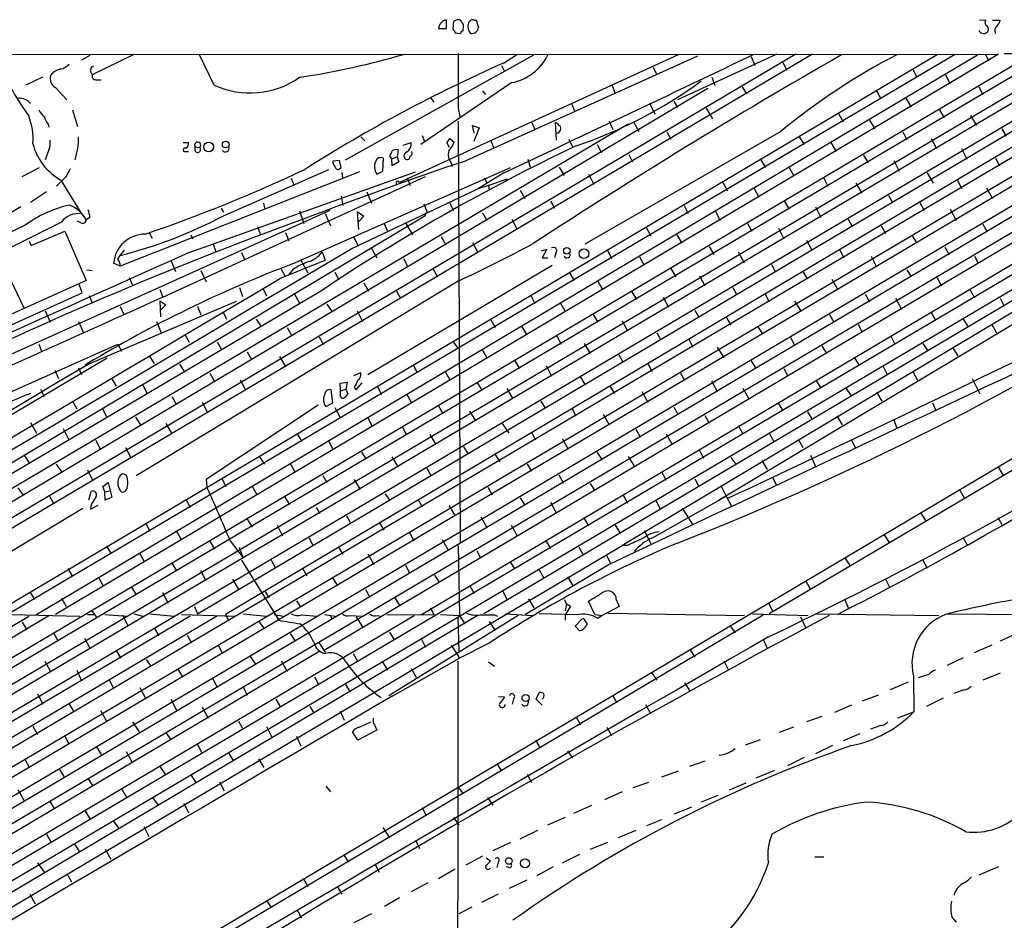
# Model space of a CAD drawing. Extents: x 14 to 1063, y 34291 to 35171.
# Drawn here: x 329 to 469, y 35025 to 35154 of the extents above; entities that cross this region are included whole.
import ezdxf

# ---------------------------------------------------------------- set-up
doc = ezdxf.new("R2010")
doc.units = 0
doc.header["$MEASUREMENT"] = 0
doc.layers.add('MAIN', color=5, linetype='CONTINUOUS')

msp = doc.modelspace()

# ---------------------------------------------------------------- linework, layer by layer
at = {"layer": 'MAIN'}
for p, q in [((389.382, 35152.531), (389.382, 35153.7163)), ((390.398, 35153.547), (390.3133, 35152.4463)), ((391.7527, 35152.1923), (391.8373, 35152.9543)), ((393.3613, 35153.7163), (393.6153, 35153.7163)), ((393.6153, 35153.7163), (393.954, 35152.7003)), ((465.328, 35153.801), (466.2593, 35153.7163)), ((467.1907, 35153.7163), (468.2913, 35153.7163)), ((388.2813, 35152.531), (389.382, 35152.531)), ((390.652, 35151.9383), (391.414, 35151.8537)), ((499.5333, 35148.8903), (69.596, 34894.975)), ((69.596, 34880.9203), (522.986, 35148.8057)), ((479.4673, 35148.8903), (69.6807, 34906.659)), ((69.6807, 34902.7643), (486.156, 35148.8903)), ((494.8767, 35148.8903), (69.6807, 34897.5997)), ((69.6807, 34893.451), (501.7347, 35148.8903)), ((512.9953, 35148.8903), (69.6807, 34886.7623)), ((461.772, 35148.8057), (69.6807, 34916.9883)), ((69.6807, 34878.8037), (526.6267, 35148.8057)), ((506.5607, 35148.8903), (69.7653, 34890.7417)), ((439.166, 35148.8903), (70.0193, 34930.4503)), ((441.5367, 35148.8903), (171.3653, 34988.8703)), ((202.2687, 34988.7857), (472.694, 35148.8057)), ((217.8473, 35148.8057), (468.0373, 35148.8903)), ((475.234, 35148.8057), (230.2933, 35003.941)), ((509.1007, 35148.8903), (238.9293, 34988.955)), ((567.0973, 35148.8057), (297.6033, 34988.955)), ((459.3167, 35148.8057), (324.612, 35068.965)), ((330.8773, 35068.965), (465.074, 35148.8057)), ((468.0373, 35148.8903), (333.6713, 35069.0497)), ((338.582, 35148.721), (337.3967, 35148.0437)), ((344.7627, 35148.8057), (338.9207, 35145.927)), ((353.9067, 35069.1343), (488.5267, 35148.8903)), ((356.2773, 35144.4877), (354.1607, 35148.8903)), ((492.3367, 35148.8903), (357.886, 35069.0497)), ((481.7533, 35148.8903), (360.426, 35077.093)), ((371.856, 35063.885), (515.2813, 35148.8057)), ((374.9887, 35133.8197), (401.828, 35148.8057)), ((422.402, 35148.8057), (382.6933, 35130.6023)), ((385.826, 35069.0497), (520.2767, 35148.8057)), ((391.7527, 35133.5657), (425.196, 35148.6363)), ((529.2513, 35148.8903), (394.716, 35069.1343)), ((397.51, 35147.6203), (399.3727, 35148.8057)), ((531.5373, 35148.8903), (414.782, 35079.0403)), ((436.4567, 35148.8903), (422.3173, 35142.371)), ((534.416, 35148.8903), (428.244, 35085.3057)), ((466.1747, 35148.8903), (466.6827, 35147.959)), ((468.884, 35148.975), (527.304, 35148.8903)), ((397.256, 35147.2817), (397.5947, 35146.5197)), ((432.816, 35148.5517), (433.324, 35147.2817)), ((437.3033, 35147.705), (437.896, 35146.6043)), ((338.6667, 35146.435), (338.9207, 35145.927)), ((418.846, 35147.0277), (419.354, 35145.927)), ((455.8453, 35146.689), (456.438, 35145.5883)), ((460.502, 35145.927), (461.1793, 35144.657)), ((331.8087, 35145.5883), (329.438, 35144.4877)), ((339.4287, 35145.2497), (340.1907, 35145.2497)), ((398.6953, 35144.8263), (385.7413, 35136.021)), ((413.004, 35144.403), (413.4273, 35143.3023)), ((427.228, 35145.5883), (427.6513, 35144.4877)), ((564.388, 35145.2497), (435.356, 35069.1343)), ((426.6353, 35143.9797), (300.3127, 35068.965)), ((333.6713, 35144.149), (335.28, 35142.371)), ((394.5467, 35143.641), (394.97, 35143.133)), ((431.546, 35144.2337), (432.1387, 35143.2177)), ((450.6807, 35143.641), (451.2733, 35142.5403)), ((465.2433, 35144.2337), (465.836, 35143.133)), ((387.1807, 35142.625), (387.604, 35142.0323)), ((407.2467, 35141.7783), (407.67, 35140.6777)), ((418.338, 35141.9477), (419.1, 35140.339)), ((421.8093, 35142.2017), (422.3173, 35141.2703)), ((454.8293, 35142.625), (455.5913, 35141.355)), ((336.1267, 35140.9317), (336.804, 35138.561)), ((391.0753, 35141.1857), (391.3293, 35139.831)), ((426.3813, 35141.1857), (427.3127, 35139.6617)), ((445.262, 35140.4237), (445.9393, 35139.2383)), ((459.6553, 35140.9317), (460.3327, 35139.831)), ((464.058, 35140.1697), (464.9047, 35138.7303)), ((415.29, 35138.8997), (69.7653, 34934.599)), ((332.6553, 35138.8997), (332.74, 35138.4763)), ((391.0753, 35139.323), (391.3293, 35079.2097)), ((401.4893, 35139.2383), (401.9973, 35138.1377)), ((404.876, 35139.1537), (405.0453, 35136.6137)), ((412.5807, 35139.323), (413.0887, 35138.1377)), ((416.052, 35139.2383), (416.814, 35137.8837)), ((449.6647, 35139.4923), (450.4267, 35138.2223)), ((393.3613, 35137.6297), (393.1073, 35138.7303)), ((393.1073, 35138.7303), (394.0387, 35138.3917)), ((394.0387, 35138.3917), (393.2767, 35136.4443)), ((437.0493, 35137.8837), (409.1093, 35121.797)), ((420.7933, 35137.799), (421.386, 35136.783)), ((454.406, 35137.799), (454.9987, 35136.6983)), ((468.5453, 35138.2223), (469.138, 35137.2063)), ((351.8747, 35136.275), (352.6367, 35136.275)), ((377.19, 35137.1217), (377.7827, 35136.529)), ((383.2013, 35135.9363), (384.3867, 35136.275)), ((385.9107, 35137.291), (386.2493, 35136.4443)), ((389.8053, 35135.5977), (389.4667, 35136.275)), ((389.89, 35136.8677), (390.4827, 35136.3597)), ((395.6473, 35136.6983), (396.1553, 35135.513)), ((406.8233, 35136.783), (407.416, 35135.5977)), ((410.8873, 35136.021), (411.48, 35134.8357)), ((439.674, 35137.1217), (440.3513, 35136.021)), ((444.1613, 35136.275), (444.9233, 35135.005)), ((458.47, 35136.8677), (459.232, 35135.4283)), ((332.74, 35135.259), (332.232, 35133.8197)), ((352.2133, 35135.005), (352.6367, 35135.005)), ((353.568, 35135.6823), (354.2453, 35135.5977)), ((353.568, 35135.0897), (353.568, 35135.6823)), ((382.524, 35135.259), (382.3547, 35134.243)), ((415.3747, 35134.5817), (415.8827, 35133.5657)), ((462.788, 35135.4283), (463.55, 35133.9043)), ((374.142, 35133.735), (373.2107, 35133.6503)), ((374.396, 35132.719), (374.142, 35133.735)), ((380.3227, 35132.211), (380.4073, 35134.0737)), ((381.5927, 35133.989), (381.3387, 35134.4123)), ((381.5927, 35133.989), (382.3547, 35134.243)), ((381.6773, 35132.973), (381.5927, 35133.989)), ((382.6087, 35133.5657), (381.6773, 35132.973)), ((382.3547, 35134.243), (382.6087, 35133.5657)), ((390.0593, 35133.3963), (390.2287, 35132.8883)), ((400.9813, 35133.9043), (401.32, 35132.8037)), ((434.1707, 35133.8197), (434.848, 35132.719)), ((448.818, 35134.497), (449.4953, 35133.3963)), ((453.136, 35133.735), (453.898, 35132.211)), ((467.614, 35134.0737), (468.2067, 35132.973)), ((328.93, 35131.449), (331.3853, 35132.719)), ((377.0207, 35132.1263), (342.9, 35118.6643)), ((352.7213, 35120.6117), (384.9793, 35132.1263)), ((357.632, 35125.861), (372.618, 35132.465)), ((367.4533, 35119.003), (398.526, 35132.719)), ((374.142, 35132.5497), (374.396, 35132.719)), ((374.4807, 35132.0417), (374.5653, 35131.195)), ((379.476, 35131.7877), (380.3227, 35132.211)), ((397.6793, 35132.0417), (393.954, 35129.7557)), ((405.4687, 35132.8037), (406.146, 35131.6183)), ((409.6173, 35131.7877), (410.3793, 35130.3483)), ((438.2347, 35132.719), (438.912, 35131.5337)), ((457.8773, 35131.957), (458.724, 35130.5177)), ((335.1107, 35131.3643), (333.8407, 35130.0943)), ((334.4333, 35130.941), (337.3967, 35126.115)), ((348.996, 35114.2617), (386.4187, 35131.449)), ((367.284, 35131.195), (367.7073, 35130.179)), ((383.794, 35131.2797), (384.2173, 35130.179)), ((394.8007, 35131.2797), (395.1393, 35130.5177)), ((395.3087, 35130.179), (398.1027, 35131.1103)), ((428.752, 35130.6023), (429.4293, 35129.417)), ((443.1453, 35131.195), (443.738, 35130.0943)), ((447.7173, 35130.5177), (448.564, 35129.0783)), ((462.1953, 35130.941), (462.788, 35129.7557)), ((332.4013, 35129.2477), (330.1153, 35127.7237)), ((375.92, 35121.2043), (393.954, 35129.7557)), ((378.0367, 35129.2477), (378.714, 35127.639)), ((393.954, 35129.7557), (393.446, 35129.5017)), ((393.954, 35129.7557), (395.3087, 35130.179)), ((395.3933, 35130.179), (395.478, 35129.5017)), ((399.8807, 35129.5017), (400.558, 35128.3163)), ((433.2393, 35129.7557), (433.9167, 35128.4857)), ((466.344, 35129.8403), (467.1907, 35128.3163)), ((363.3047, 35127.639), (363.474, 35126.9617)), ((374.396, 35128.655), (374.65, 35127.3003)), ((389.8053, 35127.7237), (390.398, 35126.623)), ((404.1987, 35127.9777), (404.7913, 35126.9617)), ((437.5573, 35127.893), (438.2347, 35126.7923)), ((452.374, 35128.7397), (452.9667, 35127.7237)), ((456.8613, 35127.7237), (457.454, 35126.623)), ((372.7873, 35126.623), (242.4853, 35067.7797)), ((328.7607, 35127.131), (326.2207, 35125.607)), ((357.2933, 35126.9617), (357.632, 35126.369)), ((368.4693, 35126.5383), (369.062, 35124.7603)), ((372.11, 35126.1997), (372.872, 35124.4217)), ((376.682, 35126.4537), (377.6133, 35125.7763)), ((376.682, 35126.4537), (376.8513, 35123.9137)), ((394.5467, 35126.2843), (395.1393, 35125.1837)), ((423.2487, 35127.3003), (423.8413, 35126.1997)), ((427.736, 35126.4537), (428.4133, 35125.1837)), ((441.96, 35127.131), (442.722, 35125.607)), ((461.1793, 35126.7923), (462.026, 35125.1837)), ((386.334, 35125.7763), (291.2533, 35069.0497)), ((334.518, 35124.9297), (320.04, 35117.733)), ((337.312, 35124.845), (336.804, 35125.099)), ((338.582, 35125.607), (338.074, 35125.2683)), ((377.6133, 35125.7763), (376.8513, 35125.0143)), ((380.492, 35124.845), (381, 35123.6597)), ((383.6247, 35124.7603), (384.556, 35123.1517)), ((386.4187, 35126.115), (386.334, 35125.7763)), ((398.6953, 35125.353), (399.4573, 35123.9137)), ((432.308, 35124.7603), (432.9007, 35123.6597)), ((446.6167, 35125.353), (447.2093, 35124.337)), ((329.3533, 35124.5063), (324.1887, 35122.051)), ((330.2, 35121.6277), (335.026, 35123.6597)), ((335.026, 35123.6597), (338.074, 35116.6323)), ((347.0487, 35123.4057), (347.472, 35122.6437)), ((362.458, 35124.337), (362.8813, 35123.1517)), ((366.4373, 35123.4903), (366.9453, 35122.305)), ((417.83, 35124.1677), (418.5073, 35122.9823)), ((436.7107, 35124.083), (437.4727, 35122.559)), ((451.358, 35124.4217), (451.9507, 35123.321)), ((465.836, 35124.6757), (466.4287, 35123.575)), ((329.946, 35122.2203), (330.2, 35121.6277)), ((352.9753, 35123.1517), (353.2293, 35122.559)), ((376.174, 35122.813), (376.7667, 35121.6277)), ((388.62, 35122.8977), (389.2973, 35121.7123)), ((393.1073, 35122.051), (393.8693, 35120.6117)), ((422.2327, 35123.1517), (422.91, 35121.9663)), ((440.69, 35122.3897), (441.452, 35120.9503)), ((455.7607, 35122.9823), (456.438, 35121.9663)), ((342.9, 35120.1883), (343.4927, 35120.9503)), ((356.108, 35121.8817), (356.5313, 35120.781)), ((360.172, 35120.6117), (360.68, 35119.511)), ((371.6867, 35120.6963), (372.11, 35119.511)), ((378.6293, 35121.3737), (379.476, 35119.8497)), ((402.9287, 35120.8657), (403.6907, 35121.1197)), ((403.6907, 35121.1197), (403.0133, 35119.8497)), ((404.9607, 35120.527), (404.7913, 35119.8497)), ((412.3267, 35120.9503), (412.9193, 35119.765)), ((426.8047, 35121.4583), (427.482, 35120.3577)), ((430.9533, 35120.6963), (431.8, 35119.1723)), ((445.4313, 35120.9503), (446.024, 35119.8497)), ((460.4173, 35121.3737), (461.01, 35120.273)), ((325.4587, 35120.4423), (329.184, 35112.7377)), ((342.5613, 35119.6803), (342.9, 35120.1883)), ((350.0967, 35119.511), (350.774, 35117.9023)), ((365.76, 35116.971), (372.11, 35119.511)), ((368.6387, 35119.511), (369.6547, 35117.733)), ((383.286, 35119.765), (383.8787, 35118.5797)), ((403.0133, 35119.8497), (403.86, 35119.8497)), ((416.8987, 35120.019), (417.576, 35118.8337)), ((449.9187, 35120.1037), (450.6807, 35118.5797)), ((464.6507, 35120.1037), (465.1587, 35119.0877)), ((338.1587, 35118.1563), (338.9207, 35118.0717)), ((342.9, 35118.6643), (341.9687, 35119.0877)), ((354.4147, 35118.0717), (355.1767, 35116.463)), ((365.8447, 35118.241), (366.3527, 35117.3097)), ((367.538, 35118.241), (366.9453, 35117.479)), ((373.4647, 35117.8177), (374.0573, 35116.717)), ((404.4527, 35118.749), (378.206, 35103.1703)), ((387.5193, 35118.241), (388.112, 35117.1403)), ((406.908, 35117.733), (407.5853, 35116.6323)), ((421.386, 35118.3257), (422.0633, 35117.1403)), ((435.6947, 35118.9183), (436.2873, 35117.8177)), ((440.182, 35117.9023), (440.8593, 35116.8017)), ((454.9987, 35118.1563), (455.5913, 35117.1403)), ((338.074, 35116.6323), (273.4733, 35087.507)), ((344.17, 35117.0557), (344.678, 35115.955)), ((391.0753, 35116.5477), (345.186, 35088.777)), ((410.972, 35116.5477), (411.6493, 35115.3623)), ((425.45, 35117.3097), (426.212, 35115.8703)), ((444.3307, 35116.8017), (445.1773, 35115.2777)), ((459.3167, 35117.0557), (459.9093, 35115.8703)), ((371.348, 35115.0237), (230.4627, 35031.881)), ((337.4813, 35114.8543), (337.058, 35116.1243)), ((348.5727, 35115.3623), (348.996, 35114.2617)), ((359.918, 35115.6163), (360.3413, 35114.3463)), ((363.22, 35115.5317), (363.728, 35114.431)), ((377.6133, 35116.2937), (378.2907, 35115.1083)), ((382.27, 35115.1083), (382.8627, 35114.0923)), ((415.798, 35115.0237), (416.4753, 35113.923)), ((430.1913, 35115.6163), (430.784, 35114.6003)), ((463.9733, 35115.3623), (464.6507, 35114.177)), ((266.954, 35083.1043), (337.4813, 35114.8543)), ((338.328, 35104.6943), (359.4947, 35113.669)), ((338.4973, 35114.5157), (338.9207, 35113.415)), ((348.5727, 35113.7537), (349.4193, 35113.161)), ((348.5727, 35113.7537), (348.6573, 35111.4677)), ((367.6227, 35114.8543), (368.4693, 35113.415)), ((401.4047, 35114.5157), (401.9973, 35113.3303)), ((420.2853, 35114.2617), (421.0473, 35112.8223)), ((434.7633, 35114.7697), (435.356, 35113.5843)), ((438.9967, 35113.669), (439.928, 35112.2297)), ((449.072, 35114.685), (449.6647, 35113.5843)), ((453.39, 35114.0923), (454.2367, 35112.5683)), ((468.2913, 35114.0923), (468.884, 35112.9917)), ((332.232, 35112.3143), (332.9093, 35110.7057)), ((342.9, 35112.907), (343.408, 35111.8063)), ((349.4193, 35113.161), (348.6573, 35112.399)), ((353.9067, 35112.9917), (354.4147, 35111.7217)), ((357.5473, 35112.2297), (358.0553, 35111.129)), ((372.364, 35113.2457), (373.126, 35112.145)), ((376.682, 35112.3143), (377.444, 35110.7903)), ((405.638, 35113.415), (406.3153, 35112.2297)), ((424.7727, 35112.399), (425.3653, 35111.383)), ((336.9733, 35110.7903), (337.6507, 35109.1817)), ((348.0647, 35110.7903), (348.742, 35109.1817)), ((362.2887, 35111.129), (362.8813, 35110.1977)), ((395.6473, 35111.129), (396.3247, 35109.9437)), ((410.2947, 35111.8063), (410.972, 35110.7057)), ((414.4433, 35110.875), (415.2053, 35109.4357)), ((429.26, 35111.383), (429.9373, 35110.2823)), ((443.992, 35111.8063), (444.5847, 35110.7057)), ((458.47, 35112.0603), (459.0627, 35110.9597)), ((463.042, 35111.129), (463.7193, 35110.0283)), ((366.6913, 35109.9437), (367.3687, 35108.7583)), ((400.05, 35110.1977), (400.812, 35108.9277)), ((433.7473, 35110.0283), (434.4247, 35109.0123)), ((448.056, 35110.367), (448.6487, 35109.2663)), ((467.106, 35110.367), (467.7833, 35109.1817)), ((352.1287, 35108.9277), (352.7213, 35107.827)), ((356.7007, 35107.9117), (357.2933, 35106.8957)), ((371.2633, 35108.589), (371.856, 35107.4883)), ((390.3133, 35107.9963), (391.0753, 35106.8957)), ((405.13, 35108.6737), (405.7227, 35107.573)), ((419.354, 35109.1817), (419.9467, 35108.1657)), ((423.926, 35108.2503), (424.5187, 35107.1497)), ((438.404, 35108.5043), (438.9967, 35107.4037)), ((452.7127, 35108.6737), (453.3053, 35107.573)), ((288.544, 35083.5277), (342.5613, 35107.573)), ((331.3007, 35107.573), (331.724, 35106.4723)), ((342.5613, 35107.573), (343.0693, 35106.557)), ((394.462, 35106.811), (395.1393, 35105.6257)), ((409.0247, 35107.6577), (409.8713, 35106.2183)), ((427.99, 35107.1497), (428.9213, 35105.6257)), ((442.8913, 35107.319), (443.484, 35106.303)), ((457.2847, 35107.6577), (457.962, 35106.6417)), ((461.518, 35107.065), (462.28, 35105.8797)), ((341.0373, 35105.541), (69.596, 34944.9283)), ((347.0487, 35105.8797), (347.726, 35104.779)), ((361.0187, 35106.4723), (361.6113, 35105.3717)), ((365.5907, 35105.795), (366.4373, 35104.3557)), ((399.1187, 35105.2023), (399.796, 35104.1017)), ((413.9353, 35106.049), (414.528, 35105.033)), ((432.816, 35105.2023), (433.4933, 35104.1017)), ((447.548, 35105.6257), (448.2253, 35104.525)), ((333.5867, 35103.8477), (334.0947, 35102.6623)), ((336.9733, 35104.1863), (337.3967, 35103.255)), ((338.2433, 35104.779), (337.9047, 35104.525)), ((351.3667, 35104.6943), (351.9593, 35103.763)), ((384.6407, 35104.6097), (385.2333, 35103.509)), ((389.2127, 35103.6783), (389.89, 35102.493)), ((403.606, 35104.525), (404.368, 35103.001)), ((418.084, 35104.8637), (418.6767, 35103.6783)), ((437.4727, 35104.1017), (437.9807, 35103.0857)), ((451.612, 35104.3557), (452.2047, 35103.255)), ((455.8453, 35103.6783), (456.5227, 35102.4083)), ((341.63, 35102.747), (342.3073, 35101.5617)), ((355.6847, 35103.4243), (356.362, 35102.239)), ((360.0027, 35102.493), (360.7647, 35101.0537)), ((376.174, 35103.0857), (377.19, 35103.509)), ((408.5167, 35102.8317), (409.1093, 35101.8157)), ((422.7407, 35103.4243), (423.3333, 35102.4083)), ((427.1433, 35102.3237), (427.99, 35100.7997)), ((442.0447, 35102.4083), (442.722, 35101.3077)), ((464.312, 35102.6623), (465.4127, 35100.461)), ((331.5547, 35101.1383), (332.0627, 35100.1223)), ((346.1173, 35101.731), (346.71, 35100.6303)), ((373.2107, 35099.191), (372.9567, 35101.0537)), ((374.2267, 35101.985), (375.2427, 35102.1543)), ((374.3113, 35100.8843), (374.2267, 35101.985)), ((374.3113, 35100.8843), (375.0733, 35101.1383)), ((374.3113, 35100.461), (374.3113, 35100.8843)), ((375.2427, 35102.1543), (375.0733, 35101.1383)), ((375.0733, 35101.1383), (375.3273, 35100.461)), ((376.2587, 35101.3923), (376.5127, 35101.0537)), ((376.5127, 35101.0537), (377.3593, 35102.0697)), ((379.5607, 35101.477), (380.1533, 35100.3763)), ((393.7847, 35102.0697), (394.462, 35100.969)), ((398.018, 35101.223), (398.8647, 35099.7837)), ((412.6653, 35101.5617), (413.3427, 35100.5457)), ((431.6307, 35101.3077), (432.4773, 35099.7837)), ((446.3627, 35101.223), (447.04, 35100.207)), ((350.266, 35100.1223), (350.8587, 35099.0217)), ((383.7093, 35100.461), (384.3867, 35099.2757)), ((417.2373, 35100.7997), (418.084, 35099.2757)), ((450.6807, 35100.715), (451.4427, 35099.445)), ((336.1267, 35099.445), (336.7193, 35098.3443)), ((340.36, 35098.3443), (340.9527, 35097.2437)), ((354.584, 35099.2757), (355.346, 35097.8363)), ((371.094, 35098.8523), (355.1767, 35088.269)), ((372.1947, 35098.683), (373.2107, 35099.191)), ((373.4647, 35098.5137), (374.3113, 35096.9897)), ((388.2813, 35098.7677), (388.874, 35097.667)), ((402.844, 35099.445), (403.4367, 35098.429)), ((407.2467, 35098.429), (407.8393, 35097.3283)), ((421.8093, 35098.5983), (422.402, 35097.4977)), ((436.626, 35099.191), (437.3033, 35098.0903)), ((458.6393, 35099.191), (459.0627, 35098.175)), ((345.1013, 35097.159), (345.7787, 35096.0583)), ((378.1213, 35097.159), (378.7987, 35095.889)), ((392.684, 35098.0057), (393.5307, 35096.651)), ((411.734, 35097.5823), (412.5807, 35096.0583)), ((426.212, 35097.413), (426.8047, 35096.3123)), ((440.8593, 35097.921), (441.452, 35096.905)), ((445.008, 35097.3283), (445.77, 35096.0583)), ((453.136, 35096.7357), (453.5593, 35095.635)), ((330.1153, 35096.397), (330.962, 35094.873)), ((334.772, 35095.5503), (335.534, 35094.0263)), ((349.4193, 35096.2277), (350.266, 35094.7883)), ((383.1167, 35095.7197), (383.7093, 35094.619)), ((397.3407, 35096.2277), (398.272, 35094.873)), ((416.3907, 35095.4657), (416.9833, 35094.2803)), ((430.9533, 35095.9737), (431.6307, 35094.7883)), ((339.4287, 35093.857), (340.0213, 35092.6717)), ((368.1307, 35094.7883), (368.808, 35093.6877)), ((372.5333, 35093.857), (373.2107, 35092.587)), ((387.0113, 35094.7037), (387.858, 35093.2643)), ((401.4893, 35095.0423), (402.082, 35093.9417)), ((405.892, 35094.111), (406.7387, 35092.587)), ((420.7087, 35094.7883), (421.5553, 35093.2643)), ((435.4407, 35094.7883), (436.0333, 35093.6877)), ((439.5047, 35094.0263), (440.182, 35092.841)), ((447.1247, 35093.9417), (447.6327, 35092.841)), ((343.662, 35092.841), (344.424, 35091.4017)), ((391.8373, 35092.9257), (392.43, 35091.9943)), ((425.3653, 35092.587), (426.0427, 35091.317)), ((329.2687, 35091.6557), (329.946, 35090.6397)), ((362.712, 35091.571), (363.474, 35090.4703)), ((377.2747, 35092.1637), (377.952, 35091.1477)), ((381.5927, 35091.4863), (382.524, 35090.047)), ((396.24, 35091.9943), (397.002, 35090.809)), ((410.8027, 35092.1637), (411.5647, 35091.063)), ((415.29, 35091.571), (416.2213, 35090.047)), ((429.9373, 35091.4017), (430.6147, 35090.4703)), ((441.2827, 35091.7403), (441.96, 35090.1317)), ((333.756, 35090.4703), (334.518, 35089.3697)), ((367.1147, 35090.555), (367.792, 35089.3697)), ((386.588, 35089.8777), (387.1807, 35088.8617)), ((400.8967, 35090.4703), (401.4893, 35089.4543)), ((434.34, 35090.9783), (435.102, 35089.7083)), ((468.0373, 35089.9623), (468.7147, 35088.8617)), ((338.2433, 35089.6237), (339.0053, 35088.0997)), ((355.1767, 35088.269), (355.2613, 35087.1683)), ((357.378, 35088.4383), (357.9707, 35087.253)), ((371.7713, 35088.8617), (372.364, 35087.8457)), ((376.2587, 35088.269), (377.1053, 35086.8297)), ((405.384, 35088.9463), (406.0613, 35087.761)), ((420.0313, 35089.3697), (420.7087, 35088.1843)), ((424.7727, 35088.3537), (425.3653, 35087.253)), ((435.864, 35088.6077), (436.372, 35087.507)), ((328.3373, 35087.0837), (329.0147, 35086.0677)), ((340.4447, 35087.253), (341.2067, 35087.8457)), ((340.6987, 35086.491), (340.4447, 35087.253)), ((341.2067, 35087.8457), (341.7147, 35085.729)), ((361.696, 35087.3377), (362.3733, 35086.1523)), ((395.3087, 35087.1683), (395.9013, 35086.0677)), ((409.8713, 35087.6763), (410.5487, 35086.6603)), ((428.498, 35087.4223), (429.26, 35085.8983)), ((332.8247, 35085.8983), (333.4173, 35084.8823)), ((338.4127, 35085.3903), (338.7513, 35086.5757)), ((340.6987, 35086.491), (341.376, 35086.6603)), ((340.7833, 35085.3057), (340.6987, 35086.491)), ((341.7147, 35085.729), (340.7833, 35085.3057)), ((366.3527, 35085.729), (367.03, 35084.713)), ((380.6613, 35086.237), (381.254, 35085.3057)), ((385.318, 35085.475), (385.9107, 35084.3743)), ((399.8807, 35085.6443), (400.558, 35084.6283)), ((414.528, 35086.1523), (415.2053, 35084.8823)), ((418.7613, 35079.9717), (429.26, 35085.8983)), ((429.26, 35085.8983), (430.022, 35084.459)), ((462.534, 35086.745), (463.2113, 35085.5597)), ((337.566, 35084.1203), (312.42, 35069.0497)), ((338.7513, 35084.713), (338.6667, 35084.0357)), ((338.6667, 35084.0357), (339.7673, 35084.6283)), ((352.298, 35085.3903), (352.8907, 35084.2897)), ((370.84, 35084.2897), (371.348, 35083.443)), ((389.7207, 35084.5437), (390.652, 35083.1043)), ((404.1987, 35085.0517), (405.0453, 35083.5277)), ((419.2693, 35085.221), (419.862, 35084.0357)), ((422.9947, 35084.205), (424.434, 35081.8343)), ((427.9053, 35085.1363), (428.244, 35085.3057)), ((428.244, 35085.3057), (427.9053, 35085.1363)), ((375.158, 35083.1043), (375.7507, 35082.0037)), ((394.2927, 35082.935), (395.1393, 35081.411)), ((408.94, 35082.8503), (409.6173, 35081.665)), ((457.0307, 35083.443), (457.708, 35082.3423)), ((467.9527, 35082.8503), (468.5453, 35081.8343)), ((346.5407, 35082.0037), (347.1333, 35080.903)), ((361.0187, 35082.5963), (361.696, 35081.4957)), ((365.252, 35081.7497), (366.014, 35080.2257)), ((379.8147, 35082.173), (380.492, 35081.0723)), ((398.6107, 35081.7497), (399.4573, 35080.2257)), ((413.4273, 35081.7497), (414.1047, 35080.649)), ((350.8587, 35080.9877), (351.536, 35079.8023)), ((369.824, 35079.9717), (370.332, 35078.871)), ((384.1327, 35080.7337), (384.7253, 35079.5483)), ((417.576, 35080.9877), (418.5073, 35079.125)), ((451.7813, 35080.395), (452.4587, 35079.2943)), ((463.042, 35079.9717), (463.6347, 35078.871)), ((69.6807, 34874.8243), (414.782, 35079.0403)), ((340.9527, 35078.7863), (341.63, 35077.6857)), ((355.6847, 35079.4637), (356.362, 35078.363)), ((358.5633, 35079.5483), (360.426, 35077.093)), ((359.8333, 35078.617), (360.426, 35077.093)), ((373.9727, 35078.7017), (374.65, 35077.601)), ((388.7893, 35079.7177), (389.636, 35078.1937)), ((391.0753, 35078.871), (391.2447, 35068.8803)), ((403.5213, 35079.633), (404.1987, 35078.4477)), ((408.2627, 35078.617), (408.8553, 35077.5163)), ((415.2053, 35078.871), (414.3587, 35078.871)), ((360.426, 35077.093), (69.7653, 34905.389)), ((345.6093, 35077.855), (346.2867, 35076.6697)), ((378.206, 35077.6857), (379.0527, 35076.1617)), ((393.7, 35078.109), (394.208, 35077.1777)), ((412.1573, 35077.5163), (412.75, 35076.331)), ((350.266, 35076.331), (350.9433, 35075.2303)), ((360.172, 35076.7543), (365.506, 35068.203)), ((364.4053, 35076.7543), (364.998, 35075.7383)), ((368.8927, 35075.6537), (369.4853, 35074.553)), ((383.54, 35076.077), (384.1327, 35074.9763)), ((398.4413, 35076.585), (399.1187, 35075.4843)), ((412.5807, 35076.1617), (400.6427, 35069.0497)), ((446.1933, 35077.0083), (446.8707, 35075.9923)), ((457.2847, 35076.7543), (457.8773, 35075.6537)), ((335.4493, 35075.569), (336.1267, 35074.4683)), ((339.7673, 35074.3837), (340.4447, 35073.1983)), ((354.33, 35075.315), (355.092, 35073.8757)), ((373.2107, 35074.2143), (373.888, 35073.1137)), ((387.6887, 35074.6377), (388.366, 35073.6217)), ((402.59, 35075.3997), (403.2673, 35074.2143)), ((406.654, 35074.3837), (407.3313, 35073.1983)), ((344.5087, 35072.9443), (345.186, 35071.8437)), ((358.902, 35074.045), (359.7487, 35072.6057)), ((392.684, 35073.1983), (393.3613, 35072.013)), ((440.6053, 35073.791), (441.2827, 35072.6057)), ((451.9507, 35074.045), (452.5433, 35072.9443)), ((330.0307, 35072.267), (330.708, 35071.1663)), ((348.9113, 35072.1823), (349.758, 35070.6583)), ((363.474, 35072.4363), (364.0667, 35071.4203)), ((377.8673, 35072.6057), (378.46, 35071.505)), ((382.016, 35071.4203), (382.6933, 35070.3197)), ((397.4253, 35072.3517), (398.018, 35071.1663)), ((334.518, 35071.3357), (335.1953, 35070.1503)), ((353.4833, 35070.1503), (353.9067, 35069.1343)), ((368.046, 35070.997), (368.6387, 35070.0657)), ((401.066, 35071.251), (401.828, 35069.981)), ((406.146, 35071.1663), (406.4847, 35070.5737)), ((406.4847, 35070.5737), (406.3153, 35069.5577)), ((407.0773, 35070.235), (406.3153, 35068.965)), ((406.4847, 35070.5737), (407.0773, 35070.235)), ((410.5487, 35069.0497), (409.6173, 35070.9123)), ((414.02, 35070.1503), (411.5647, 35068.8803)), ((413.5967, 35071.1663), (414.02, 35070.1503)), ((435.2713, 35070.6583), (435.864, 35069.5577)), ((446.1087, 35071.251), (446.6167, 35069.981)), ((352.8907, 35068.7957), (69.596, 34901.325)), ((69.6807, 34913.0937), (332.74, 35068.8803)), ((69.6807, 34899.1237), (356.7853, 35068.8803)), ((69.6807, 34882.529), (384.81, 35068.8803)), ((69.6807, 34914.533), (329.8613, 35068.7957)), ((164.592, 34908.7757), (434.5093, 35068.965)), ((259.2493, 34988.955), (393.7847, 35068.8803)), ((327.406, 35069.0497), (337.1427, 35068.7957)), ((338.2433, 35069.0497), (339.09, 35069.0497)), ((338.7513, 35069.6423), (339.5133, 35068.6263)), ((340.6987, 35069.0497), (343.8313, 35068.7957)), ((343.2387, 35068.965), (344.0007, 35067.441)), ((344.8473, 35069.1343), (346.1173, 35068.7957)), ((347.1333, 35069.1343), (350.6047, 35068.7957)), ((351.6207, 35069.0497), (359.3253, 35068.7957)), ((357.886, 35069.0497), (358.394, 35068.1183)), ((360.426, 35069.1343), (363.728, 35068.7957)), ((364.8287, 35069.0497), (366.1833, 35068.7957)), ((368.808, 35068.965), (370.9247, 35068.7957)), ((372.0253, 35069.0497), (373.5493, 35068.7957)), ((372.872, 35068.8803), (373.0413, 35068.3723)), ((375.666, 35068.8803), (377.3593, 35068.7957)), ((376.5127, 35068.711), (377.444, 35067.2717)), ((379.5607, 35068.8803), (379.984, 35068.7957)), ((380.9153, 35069.0497), (387.604, 35068.965)), ((399.6267, 35068.8803), (381.1693, 35057.4503)), ((387.096, 35069.981), (387.604, 35068.965)), ((388.5353, 35069.0497), (391.2447, 35068.8803)), ((391.2447, 35068.8803), (392.0067, 35067.695)), ((396.24, 35068.965), (396.6633, 35068.7957)), ((397.764, 35069.1343), (401.7433, 35068.8803)), ((407.924, 35068.965), (402.59, 35069.1343)), ((406.3153, 35068.965), (406.3153, 35068.203)), ((410.5487, 35069.0497), (411.5647, 35068.8803)), ((411.5647, 35068.8803), (410.972, 35068.457)), ((412.4113, 35069.219), (431.8847, 35068.8803)), ((432.9853, 35069.1343), (440.944, 35068.8803)), ((439.8433, 35068.711), (440.6053, 35067.1023)), ((442.1293, 35069.1343), (459.5707, 35068.8803)), ((460.6713, 35069.1343), (485.14, 35068.8803)), ((328.93, 35067.949), (329.6073, 35066.8483)), ((362.712, 35067.949), (363.3893, 35067.1023)), ((390.9907, 35068.5417), (391.16, 35063.8003)), ((395.478, 35068.0337), (396.3247, 35066.7637)), ((407.7547, 35067.3563), (408.686, 35068.3723)), ((408.0087, 35067.1023), (407.7547, 35067.3563)), ((409.1093, 35068.1183), (409.448, 35067.695)), ((429.768, 35067.441), (430.53, 35066.425)), ((333.4173, 35066.425), (334.01, 35065.3243)), ((347.8107, 35067.0177), (348.4033, 35066.0017)), ((352.4673, 35066.0863), (353.06, 35064.9857)), ((367.1147, 35066.3403), (367.792, 35065.3243)), ((381.254, 35066.5097), (381.9313, 35065.409)), ((470.662, 35066.3403), (468.2913, 35065.2397)), ((337.82, 35065.663), (338.582, 35064.2237)), ((356.87, 35064.647), (357.4627, 35063.4617)), ((371.2633, 35064.9857), (372.1947, 35063.4617)), ((385.826, 35065.4937), (386.4187, 35064.393)), ((390.0593, 35064.647), (391.2447, 35062.7843)), ((395.5627, 35064.9857), (391.2447, 35062.7843)), ((434.5093, 35065.4937), (435.102, 35064.2237)), ((467.106, 35064.647), (464.566, 35063.5463)), ((371.348, 35063.8003), (245.2793, 34989.0397)), ((342.392, 35063.8003), (342.9847, 35062.7843)), ((361.442, 35063.0383), (362.204, 35061.9377)), ((376.0893, 35063.4617), (376.7667, 35062.2763)), ((424.0953, 35064.0543), (424.7727, 35062.9537)), ((332.1473, 35062.361), (332.994, 35060.9217)), ((346.6253, 35062.615), (347.3027, 35061.599)), ((365.8447, 35062.4457), (366.6913, 35060.9217)), ((380.3227, 35062.1917), (381, 35061.091)), ((381.762, 35057.4503), (391.2447, 35062.7843)), ((395.3933, 35062.2763), (396.24, 35061.6837)), ((428.9213, 35062.4457), (429.514, 35061.1757)), ((463.042, 35062.869), (460.756, 35061.7683)), ((336.7193, 35061.091), (337.3967, 35059.567)), ((351.1127, 35061.2603), (351.79, 35060.1597)), ((384.3867, 35061.345), (385.064, 35060.075)), ((418.592, 35060.7523), (419.354, 35059.6517)), ((455.93, 35060.2443), (456.0147, 35055.1643)), ((458.1313, 35060.4983), (456.6073, 35059.9903)), ((468.2913, 35060.6677), (465.836, 35059.6517)), ((341.376, 35059.6517), (341.9687, 35058.4663)), ((356.108, 35059.9057), (356.616, 35058.805)), ((370.586, 35060.1597), (371.1787, 35059.059)), ((374.9887, 35059.059), (375.666, 35057.9583)), ((423.3333, 35059.313), (424.0107, 35058.2123)), ((455.168, 35059.3977), (452.628, 35058.297)), ((331.1313, 35057.7043), (331.8933, 35056.265)), ((345.694, 35058.6357), (346.5407, 35057.027)), ((360.426, 35058.7203), (361.0187, 35057.535)), ((402.1667, 35056.9423), (402.6747, 35057.9583)), ((413.0887, 35057.4503), (413.6813, 35056.4343)), ((450.9347, 35057.535), (448.564, 35056.6883)), ((463.1267, 35058.297), (461.6873, 35057.789)), ((335.6187, 35056.265), (336.296, 35055.1643)), ((350.0967, 35056.9423), (350.9433, 35055.4183)), ((365.0827, 35056.9423), (365.76, 35055.8417)), ((396.8327, 35057.3657), (397.6793, 35057.281)), ((398.9493, 35057.027), (398.78, 35056.265)), ((403.0133, 35056.0957), (402.1667, 35056.9423)), ((417.7453, 35056.1803), (418.4227, 35054.995)), ((447.1247, 35056.0957), (444.6693, 35055.0797)), ((460.1633, 35057.1117), (457.7927, 35055.9263)), ((340.106, 35055.3337), (340.9527, 35053.8097)), ((354.584, 35055.8417), (355.4307, 35054.233)), ((369.9087, 35055.9263), (370.5013, 35054.995)), ((374.2267, 35055.249), (374.8193, 35053.979)), ((453.7287, 35054.3177), (456.0147, 35055.1643)), ((344.678, 35053.725), (345.6093, 35052.2857)), ((359.7487, 35053.8097), (360.426, 35052.6243)), ((377.0207, 35052.963), (378.6293, 35053.725)), ((379.1373, 35053.3017), (379.476, 35052.5397)), ((407.8393, 35054.487), (408.5167, 35053.3017)), ((442.8913, 35054.487), (440.69, 35053.725)), ((451.2733, 35053.217), (449.834, 35052.709)), ((330.454, 35053.1323), (331.1313, 35051.947)), ((349.4193, 35052.201), (350.0967, 35051.185)), ((363.728, 35053.0477), (364.5747, 35051.439)), ((376.7667, 35051.1003), (376.0047, 35052.2857)), ((379.476, 35052.5397), (376.7667, 35051.1003)), ((412.242, 35052.963), (412.9193, 35051.7777)), ((438.8273, 35052.963), (436.7953, 35052.201)), ((448.31, 35052.0317), (445.9393, 35051.0157)), ((335.026, 35051.693), (335.534, 35050.677)), ((353.9067, 35050.5077), (354.584, 35049.2377)), ((368.046, 35051.693), (368.6387, 35050.2537)), ((402.082, 35051.1003), (402.7593, 35049.9997)), ((434.086, 35051.185), (431.9693, 35050.423)), ((339.5133, 35050.169), (340.1907, 35049.0683)), ((343.7467, 35049.4917), (344.5933, 35047.9677)), ((358.394, 35049.2377), (358.9867, 35048.2217)), ((406.654, 35049.5763), (407.3313, 35048.5603)), ((444.4153, 35050.3383), (441.96, 35049.153)), ((329.3533, 35048.3063), (329.946, 35047.2903)), ((362.6273, 35048.4757), (363.3893, 35047.2057)), ((396.5787, 35047.7983), (397.256, 35046.6977)), ((426.212, 35048.137), (424.0107, 35047.375)), ((440.3513, 35048.645), (437.9807, 35047.4597)), ((334.264, 35046.9517), (334.8567, 35045.9357)), ((348.5727, 35047.375), (349.3347, 35046.1897)), ((352.9753, 35046.1897), (353.7373, 35045.0043)), ((400.8967, 35046.2743), (401.4893, 35045.089)), ((422.402, 35046.6977), (420.0313, 35045.851)), ((436.118, 35046.7823), (433.4933, 35045.6817)), ((338.328, 35045.597), (339.0053, 35044.581)), ((357.0393, 35045.1737), (357.7167, 35043.9037)), ((418.1687, 35045.089), (415.9673, 35044.327)), ((432.054, 35045.0043), (429.6833, 35043.9883)), ((328.3373, 35044.073), (329.184, 35042.549)), ((343.154, 35044.1577), (343.8313, 35042.8877)), ((372.1947, 35044.581), (372.872, 35043.7343)), ((391.0753, 35044.4117), (391.7527, 35043.4803)), ((414.4433, 35043.7343), (411.9033, 35042.6337)), ((332.8247, 35042.4643), (333.502, 35041.3637)), ((347.5567, 35042.8877), (348.3187, 35041.8717)), ((351.9593, 35042.1257), (352.6367, 35040.771)), ((395.224, 35042.9723), (395.986, 35041.8717)), ((428.0747, 35043.2263), (425.704, 35042.295)), ((337.9047, 35041.025), (338.6667, 35039.755)), ((385.9107, 35041.533), (386.5033, 35040.3477)), ((410.0407, 35041.787), (407.5007, 35040.6863)), ((421.894, 35040.6017), (424.3493, 35041.6177)), ((341.9687, 35039.5857), (342.646, 35038.5697)), ((390.398, 35040.0937), (391.16, 35038.993)), ((406.3153, 35040.0937), (403.7753, 35038.993)), ((420.0313, 35039.755), (417.9147, 35038.9083)), ((346.2867, 35038.8237), (346.964, 35037.3843)), ((380.3227, 35038.6543), (381.254, 35037.215)), ((399.8807, 35037.0457), (402.4207, 35038.3157)), ((416.3907, 35038.231), (413.8507, 35037.215)), ((332.4013, 35037.723), (333.0787, 35036.5377)), ((336.3807, 35036.3683), (337.058, 35035.2677)), ((384.9793, 35036.8763), (385.572, 35035.691)), ((398.526, 35036.5377), (395.986, 35035.3523)), ((412.3267, 35036.5377), (409.8713, 35035.5217)), ((340.7833, 35035.6063), (341.5453, 35034.167)), ((331.1313, 35033.659), (332.0627, 35032.3043)), ((374.7347, 35034.8443), (375.412, 35033.7437)), ((394.5467, 35034.5903), (392.176, 35033.3203)), ((395.0547, 35034.3363), (395.6473, 35033.913)), ((396.748, 35033.7437), (396.5787, 35032.9817)), ((408.3473, 35034.8443), (405.892, 35033.5743)), ((441.8753, 35034.5057), (443.1453, 35034.5057)), ((335.28, 35032.135), (335.9573, 35030.9497)), ((379.222, 35033.405), (379.8147, 35032.3043)), ((390.652, 35032.7277), (388.2813, 35031.373)), ((398.272, 35032.9817), (397.9333, 35033.0663)), ((404.622, 35033.0663), (402.2513, 35031.7963)), ((468.0373, 35033.0663), (465.2433, 35031.881)), ((368.9773, 35031.4577), (369.6547, 35030.2723)), ((386.7573, 35030.7803), (384.3867, 35029.5103)), ((398.3567, 35030.0183), (400.8967, 35031.2037)), ((373.8033, 35030.2723), (374.4807, 35029.1717)), ((330.0307, 35029.1717), (330.7927, 35027.817)), ((363.728, 35028.325), (364.4053, 35027.2243)), ((382.6933, 35028.6637), (380.5767, 35027.3937)), ((396.748, 35029.1717), (394.3773, 35027.9863)), ((368.1307, 35026.8857), (368.7233, 35025.785)), ((393.0227, 35027.309), (391.16, 35026.3777)), ((378.714, 35026.3777), (376.174, 35025.1077)), ((461.4333, 35025.8697), (462.026, 35025.1923))]:
    msp.add_line(p, q, dxfattribs=at)
for centre, radius in [((355.5089, 35135.6481), 0.6918), ((357.9343, 35136.0059), 0.4741), ((406.533, 35120.8506), 0.4741), ((408.9878, 35120.4553), 0.6974), ((400.6742, 35057.1278), 0.5131), ((398.2794, 35033.9), 0.4722), ((400.589, 35033.5586), 0.6433)]:
    msp.add_circle(centre, radius, dxfattribs=at)
for centre, radius, start, end in [((389.2551, 35152.5733), 0.9747, 124.381366, 182.487255), ((389.2974, 35153.0388), 0.6828, 82.88227, 150.239505), ((391.2449, 35152.2764), 1.527, 93.187323, 123.684864), ((391.1599, 35153.3776), 0.4234, 0.013532, 89.986468), ((391.2872, 35152.9122), 0.5517, 4.376403, 57.539959), ((394.6536, 35152.8697), 2.1984, 166.639496, 193.360504), ((308.034, 35238.1969), 119.7133, 314.885442, 315.114625), ((393.1073, 35153.3778), 0.4232, 53.116564, 126.883436), ((466.5134, 35153.3776), 0.4234, 126.878017, 233.113861), ((465.8643, 35152.3899), 0.7598, 344.926751, 58.678028), ((468.4749, 35152.2346), 0.9414, 130.139865, 203.866705), ((466.6659, 35154.1207), 1.675, 315.863544, 346.028469), ((517.471, 35236.8594), 152.6259, 213.578027, 213.807231), ((391.7103, 35151.896), 0.2993, 81.856362, 188.124688), ((265.684, 35067.4577), 152.6261, 33.57027, 33.799453), ((393.0408, 35152.7487), 0.9145, 258.167815, 356.966137), ((465.9431, 35152.5934), 0.768, 204.329114, 328.514201), ((350.8863, 35261.0459), 116.7888, 278.659024, 286.192833), ((2338.4237, 35145.0803), 1947.3523, 179.8854085, 180.1145886), ((-1716.5791, 39640.2635), 4979.3727, 295.1255603, 295.5783424), ((397.3152, 35151.9587), 7.2647, 280.95124, 334.277255), ((890.8906, 34372.8768), 894.58, 119.8459427, 123.1470625), ((498.0757, 35063.5739), 96.157, 117.577976, 129.39431), ((369.1157, 35168.019), 48.179, 205.494345, 215.436206), ((334.0564, 35148.8093), 2.0702, 280.489764, 318.995544), ((339.2775, 35146.5943), 0.6312, 107.280921, 194.617437), ((484.4873, 34951.3663), 214.6641, 113.902318, 122.473753), ((334.3206, 35145.3908), 1.4013, 161.204315, 242.396281), ((334.9218, 35144.4411), 2.3832, 101.82811, 143.988888), ((339.3803, 35145.7425), 0.4952, 158.127696, 275.609274), ((361.4217, 35155.5795), 12.2267, 245.118031, 305.198406), ((386.7107, 35198.2779), 65.958, 288.605564, 306.241037), ((328.5068, 35140.551), 2.0757, 39.202982, 92.341358), ((334.0113, 35142.3719), 3.0695, 207.982668, 230.592127), ((322.0213, 35136.8835), 8.4685, 354.730167, 22.212875), ((335.3318, 35141.0507), 3.4337, 197.812818, 218.7875), ((404.071, 35137.3325), 1.9912, 38.095812, 66.153792), ((405.0083, 35138.307), 0.679, 265.979917, 21.967506), ((338.6259, 35138.2867), 8.4579, 194.943374, 240.284191), ((330.4535, 35136.2327), 2.4852, 336.933398, 8.81873), ((325.9924, 35137.121), 10.9809, 342.503945, 0.003652), ((352.026, 35136.1157), 0.6311, 287.263584, 14.619728), ((353.941, 35135.9148), 0.4395, 313.819951, 211.936294), ((382.8628, 35136.1903), 1.5263, 303.684862, 3.181288), ((390.5666, 35135.937), 1.1507, 126.016391, 162.917772), ((386.0789, 35138.1384), 4.7494, 320.065919, 338.00616), ((352.1393, 35135.259), 0.2646, 73.757121, 286.242879), ((353.9384, 35135.3013), 0.4267, 209.738217, 44.002909), ((357.9021, 35135.4764), 0.5333, 214.50963, 22.71326), ((531.2866, 34876.635), 287.0706, 115.4878, 123.85826), ((212.158, 35219.4009), 189.3282, 333.327151, 333.556334), ((382.2699, 35134.3277), 0.9653, 74.738635, 127.87186), ((383.921, 35134.37), 0.5896, 111.041697, 201.041697), ((384.0058, 35134.7933), 0.5114, 294.430046, 24.455082), ((391.5831, 35134.5815), 1.9305, 164.737072, 217.875504), ((571.2015, 34600.5091), 562.4511, 108.605352, 110.878033), ((374.1965, 35133.5535), 0.9905, 174.391856, 229.200438), ((381.0051, 35132.8657), 1.8709, 155.204753, 215.183449), ((380.0686, 35133.3119), 0.8337, 66.029835, 156.051467), ((383.7799, 35134.3135), 0.4376, 200.770566, 1.859429), ((631.8099, 34962.626), 341.3254, 150.143138, 150.372313), ((276.1221, 35329.5292), 217.9532, 288.826396, 295.289871), ((373.8991, 35132.8014), 0.3498, 179.623275, 313.980692), ((382.4563, 35130.5176), 0.2517, 19.666075, 222.262972), ((703.9615, 35253.9363), 342.0047, 201.686815, 201.915967), ((339.7705, 35110.0911), 17.7853, 103.499693, 125.853903), ((336.8823, 35123.276), 2.8852, 79.729967, 145.029292), ((334.0711, 35123.1075), 4.5489, 28.360557, 70.10987), ((335.4266, 35125.4585), 3.1589, 2.694476, 23.294332), ((386.6937, 35125.9034), 0.3815, 93.155669, 199.460862), ((562.486, 34594.655), 564.9074, 109.840445, 116.035009), ((337.566, 35125.2852), 0.5083, 240.014605, 358.094603), ((326.3444, 35185.1491), 67.0373, 284.297764, 297.821571), ((346.4584, 35118.7326), 4.5037, 90.030533, 175.477768), ((-44925.6398, 111569.5527), 88862.7104, 300.420838793, 300.650021694), ((6607.9213, 21149.4688), 15307.5263, 114.11915333, 114.4619721), ((368.4973, 35123.124), 4.0082, 289.329106, 322.72242), ((292.4368, 35327.1596), 232.566, 295.095689, 298.034435), ((404.625, 35120.8774), 0.4852, 313.7726, 121.980351), ((406.5578, 35120.3385), 0.474, 209.690911, 23.433499), ((341.5249, 35118.7703), 1.3792, 355.592055, 41.284406), ((374.8435, 35105.9928), 14.2614, 110.60744, 120.814174), ((432.5322, 34948.2543), 182.7303, 110.863769, 121.064336), ((-43491.4238, 109049.3681), 85961.9213, 300.447513792, 300.676696634), ((272.7408, 35462.5241), 411.4645, 291.316666, 302.464702), ((12761.0803, 7551.5355), 30228.5248, 114.2430553, 114.47223839), ((-1088.3544, 38317.4906), 3570.5759, 295.1587891, 296.0113725), ((-39356.5349, 102208.5685), 77965.4543, 300.376979806, 300.606162635), ((630.5125, 34974.9004), 283.981, 153.320357, 153.54954), ((376.0812, 35103.3037), 1.1276, 307.436933, 10.489812), ((7235.904, 20675.2634), 15935.6083, 115.12298769, 115.3521707), ((176.3047, 35610.1425), 602.7747, 295.4437152, 302.6281235), ((372.7807, 35100.3186), 0.7559, 76.535519, 182.039457), ((599.4396, 34462.6123), 692.4555, 112.8886187, 115.4225179), ((373.3014, 35099.6128), 1.4455, 151.986505, 220.03548), ((374.6416, 35100.2494), 0.3923, 147.355168, 283.728071), ((374.0148, 35101.1807), 1.4969, 298.746399, 331.262154), ((224.0738, 35506.6445), 490.2434, 296.797273, 301.756228), ((344.3601, 35087.7503), 1.8033, 154.628586, 224.292292), ((343.3318, 35088.4299), 0.6083, 34.79524, 171.195829), ((341.3129, 35087.8378), 2.6878, 345.576514, 20.452256), ((343.1822, 35087.2177), 0.7354, 261.169134, 356.148614), ((112.6384, 34977.5063), 266.2548, 22.535104, 24.322272), ((338.9807, 35086.0649), 0.5599, 323.138288, 114.184822), ((593.0898, 34915.8711), 305.2796, 146.192733, 146.421916), ((670.297, 34529.0485), 606.116, 114.6598849, 114.8890758), ((421.8729, 35073.0357), 7.602, 114.161763, 138.987501), ((420.249, 35076.1815), 4.6701, 96.84136, 127.489973), ((485.4231, 34928.2371), 163.6309, 112.684686, 123.309763), ((72.0499, 35621.9284), 646.1969, 301.4927651, 301.7219526), ((412.369, 35071.1695), 1.2277, 359.850659, 116.62975), ((500.4379, 34906.257), 167.6196, 99.820865, 103.783461), ((1194.1977, 33665.6655), 1591.2094, 118.1331442, 121.6859609), ((368.2176, 35070.594), 1.7327, 237.397691, 289.922083), ((375.3274, 35069.9248), 1.098, 226.047932, 287.961359), ((379.2221, 35069.9248), 1.098, 226.047932, 287.961359), ((393.7, 35072.6616), 3.7314, 247.310919, 277.824779), ((395.224, 35576.9645), 508.0005, 269.885409, 270.114592), ((408.8553, 35065.1548), 3.9224, 57.340254, 103.735102), ((463.3221, 35061.9958), 7.5967, 111.791186, 193.329958), ((494.0312, 35829.9564), 772.5199, 260.42309, 260.6522706), ((363.5674, 35061.9607), 7.5992, 24.154486, 48.989478), ((408.8554, 35068.1748), 0.2602, 347.454468, 130.620402), ((407.6289, 35068.4984), 1.9886, 308.076638, 336.171495), ((6743.3249, 24119.6229), 12633.7263, 119.95387742, 120.39314805), ((408.4743, 35067.2292), 0.4826, 195.245747, 322.137512), ((372.5178, 35065.4975), 2.0613, 191.961383, 260.981854), ((372.9281, 35061.1547), 2.4208, 27.602445, 107.635566), ((390.9664, 35072.9086), 19.1216, 213.782065, 235.255688), ((-11012.9071, 35058.4166), 11403.9831, 359.6871678, 0.01981742), ((459.9796, 35058.6219), 2.6338, 110.372473, 134.567756), ((463.0277, 35059.765), 1.4713, 273.858111, 319.271992), ((14649.6519, 10722.5202), 28209.245, 120.38365735, 120.7935762), ((398.7377, 35057.3572), 0.3922, 302.652713, 166.268462), ((402.6159, 35057.0028), 0.9573, 47.120783, 86.478547), ((402.6322, 35057.4927), 0.6694, 304.698943, 18.426829), ((397.3407, 35056.1803), 0.4234, 126.867191, 0), ((395.8593, 35058.085), 1.9897, 308.08865, 336.16616), ((400.5843, 35056.5119), 0.513, 208.773601, 20.112884), ((443.5856, 35067.4589), 17.4826, 281.679442, 315.311693), ((379.9836, 35053.9366), 1.058, 163.730264, 216.87748), ((451.1745, 35054.6845), 1.4709, 273.851648, 319.281668), ((377.3589, 35051.3551), 1.6431, 101.878242, 145.50333), ((509.7761, 34869.6426), 191.2489, 109.12262, 125.445781), ((427.8143, 35053.3098), 4.3474, 275.672432, 308.658368), ((453.7045, 35006.9664), 35.5989, 97.065007, 120.233985), ((447.5129, 35010.8277), 31.5195, 59.772925, 86.702347), ((464.555, 35047.4486), 9.4601, 262.869349, 315.819728), ((442.637, 35034.802), 7.4539, 156.928684, 188.820733), ((394.3348, 35034.6327), 1.4969, 298.746399, 331.262154), ((396.6089, 35034.0279), 0.3164, 296.079162, 153.920838), ((410.2303, 35041.8275), 26.3396, 305.750215, 341.933414), ((395.3253, 35033.0727), 0.3668, 137.541371, 331.380814), ((398.3779, 35033.278), 0.3147, 250.332702, 42.282263), ((460.5131, 35035.3604), 5.2663, 297.653548, 314.852291), ((464.6936, 35028.0706), 3.1474, 123.481544, 162.780963), ((466.471, 35027.2007), 5.2106, 169.439044, 194.799811)]:
    msp.add_arc(centre, radius, start, end, dxfattribs=at)

doc.saveas('drawing.dxf')
